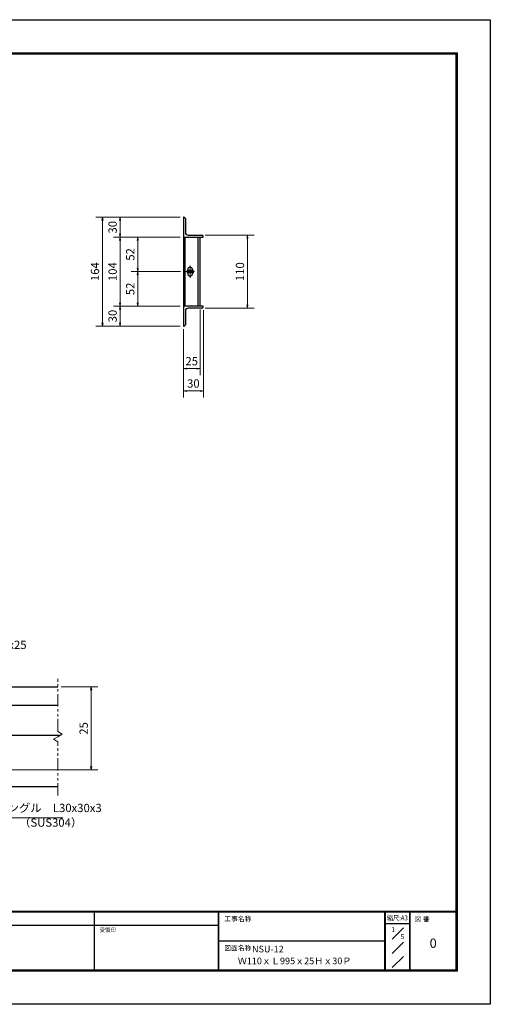
# Model space of a CAD drawing. Extents: x 0 to 2100, y 0 to 1485.
# Drawn here: x 1391 to 2100, y 0 to 1485 of the extents above; entities that cross this region are included whole.
import ezdxf
from ezdxf.enums import TextEntityAlignment as Align

# ---------------------------------------------------------------- set-up
doc = ezdxf.new("R2010")
doc.units = 0
doc.header["$LTSCALE"] = 15
doc.header["$MEASUREMENT"] = 0
for name, pattern in [('CENTER', [2, 1.25, -0.25, 0.25, -0.25]), ('DASHED', [0.75, 0.5, -0.25]), ('PHANTOM', [2.5, 1.25, -0.25, 0.25, -0.25, 0.25, -0.25])]:
    doc.linetypes.add(name, pattern=pattern)
doc.layers.get('0').update_dxf_attribs({"color": 5, "linetype": 'CONTINUOUS'})
doc.layers.get('DEFPOINTS').update_dxf_attribs({"color": 250, "linetype": 'CONTINUOUS'})
for name, color, linetype in [('1-外形線', 7, 'CONTINUOUS'), ('2-中心線', 1, 'CENTER'), ('3-点\u3000線', 6, 'DASHED'), ('4-細\u3000線', 8, 'CONTINUOUS'), ('5-仮想線', 94, 'PHANTOM'), ('6-寸法文字', 7, 'CONTINUOUS'), ('7-図\u3000枠', 160, 'CONTINUOUS')]:
    doc.layers.add(name, color=color, linetype=linetype)
for name, color, linetype, lineweight in [('中心線', 6, 'CENTER', 18), ('寸法注釈', 30, 'CONTINUOUS', 18), ('想像線', 252, 'PHANTOM', 15), ('蓋', 5, 'CONTINUOUS', 25)]:
    doc.layers.add(name, color=color, linetype=linetype, lineweight=lineweight)
doc.styles.add('BIGFONT', font='romans.shx', dxfattribs={"width": 0.7336, "bigfont": 'extfont.shx'})
doc.styles.get("Standard").update_dxf_attribs({"font": 'ROMANS.SHX', "width": 0.8, "height": 12.5, "bigfont": 'EXTFONT.SHX'})
doc.dimstyles.get("Standard").update_dxf_attribs({"dimscale": 5, "dimtxt": 12.5, "dimasz": 2, "dimexe": 0.5, "dimexo": 0.5, "dimgap": 0.5, "dimtad": 3, "dimdec": 4, "dimdsep": 46, "dimtxsty": 'Standard', "dimblk1": 'OPEN', "dimblk2": 'OPEN', "dimsah": 1, "dimcen": 0, "dimclrd": 30, "dimclre": 30, "dimclrt": 256, "dimadec": 4, "dimazin": 2, "dimtfac": 1, "dimtdec": 4, "dimtmove": 0, "dimatfit": 3, "dimldrblk": 'OPEN', "dimfxl": 0, "dimtolj": 1, "dimlwd": -1, "dimlwe": -1, "dimarcsym": 0})

# ---------------------------------------------------------------- blocks, each defined once
blk = doc.blocks.new('_OPEN')
at = {"color": 0, "linetype": 'ByBlock'}
for p, q in [((-1, 0.17), (0, 0)), ((0, 0), (-1, -0.17)), ((0, 0), (-1, 0))]:
    blk.add_line(p, q, dxfattribs=at)
blk = doc.blocks.new('*D80')
at = {"layer": 'DEFPOINTS', "color": 0}
for p in [(1637.7, 1157), (1542.3, 1053), (1637.7, 1053)]:
    blk.add_point(p, dxfattribs=at)
at = {"layer": '寸法注釈', "color": 30}
for p, q in [((1632.7, 1157), (1532.3, 1157)), ((1542.3, 1152), (1542.3, 1058)), ((1632.7, 1053), (1532.3, 1053))]:
    blk.add_line(p, q, dxfattribs=at)
at = {"layer": '寸法注釈', "color": 30, "xscale": 5, "yscale": 5, "zscale": 5}
for p, rotation in [((1542.3, 1157), 90), ((1542.3, 1053), 270)]:
    blk.add_blockref('_OPEN', p, dxfattribs=dict(at, rotation=rotation))
at = {"layer": '寸法注釈', "color": 7, "insert": (1531, 1105), "char_height": 12.5, "attachment_point": 5, "rotation": 90, "style": 'BIGFONT'}
blk.add_mtext('\\A1;104', dxfattribs=at)
blk = doc.blocks.new('_Dot')
at = {"color": 0, "linetype": 'ByBlock', "lineweight": -2}
blk.add_line((-0.5, 0), (-1, 0), dxfattribs=at)
at = {"color": 0, "linetype": 'ByBlock', "const_width": 0.5}
blk.add_lwpolyline([(-0.25, 0, 1), (0.25, 0, 1)], format="xyb", close=True, dxfattribs=at)
blk = doc.blocks.new('*D81')
at = {"layer": 'DEFPOINTS', "color": 0}
for p in [(1638.4, 1105), (1568.8, 1053), (1637.7, 1053)]:
    blk.add_point(p, dxfattribs=at)
at = {"layer": '寸法注釈', "color": 30}
for p, q in [((1633.4, 1105), (1558.8, 1105)), ((1568.8, 1100), (1568.8, 1058)), ((1632.7, 1053), (1558.8, 1053))]:
    blk.add_line(p, q, dxfattribs=at)
at = {"layer": '寸法注釈', "color": 30, "xscale": 5, "yscale": 5, "zscale": 5}
for p, rotation in [((1568.8, 1105), 90), ((1568.8, 1053), 270)]:
    blk.add_blockref('_OPEN', p, dxfattribs=dict(at, rotation=rotation))
at = {"layer": '寸法注釈', "color": 7, "insert": (1557.6, 1079), "char_height": 12.5, "attachment_point": 5, "rotation": 90, "style": 'BIGFONT'}
blk.add_mtext('\\A1;52', dxfattribs=at)
blk = doc.blocks.new('*D82')
at = {"layer": 'DEFPOINTS', "color": 0}
for p in [(1637.7, 1157), (1568.8, 1105), (1638.4, 1105)]:
    blk.add_point(p, dxfattribs=at)
at = {"layer": '寸法注釈', "color": 30}
for p, q in [((1632.7, 1157), (1558.8, 1157)), ((1568.8, 1152), (1568.8, 1110)), ((1633.4, 1105), (1558.8, 1105))]:
    blk.add_line(p, q, dxfattribs=at)
at = {"layer": '寸法注釈', "color": 30, "xscale": 5, "yscale": 5, "zscale": 5}
for p, rotation in [((1568.8, 1157), 90), ((1568.8, 1105), 270)]:
    blk.add_blockref('_OPEN', p, dxfattribs=dict(at, rotation=rotation))
at = {"layer": '寸法注釈', "color": 7, "insert": (1557.6, 1131), "char_height": 12.5, "attachment_point": 5, "rotation": 90, "style": 'BIGFONT'}
blk.add_mtext('\\A1;52', dxfattribs=at)
blk = doc.blocks.new('*D83')
at = {"layer": 'DEFPOINTS', "color": 0}
for p in [(1665.7, 1160), (1734.1, 1160), (1665.7, 1050)]:
    blk.add_point(p, dxfattribs=at)
at = {"layer": '寸法注釈', "color": 30}
for p, q in [((1670.7, 1160), (1744.1, 1160)), ((1734.1, 1055), (1734.1, 1155)), ((1670.7, 1050), (1744.1, 1050))]:
    blk.add_line(p, q, dxfattribs=at)
at = {"layer": '寸法注釈', "color": 30, "xscale": 5, "yscale": 5, "zscale": 5}
for p, rotation in [((1734.1, 1160), 90), ((1734.1, 1050), 270)]:
    blk.add_blockref('_OPEN', p, dxfattribs=dict(at, rotation=rotation))
at = {"layer": '寸法注釈', "color": 7, "insert": (1722.9, 1105), "char_height": 12.5, "attachment_point": 5, "rotation": 90, "style": 'BIGFONT'}
blk.add_mtext('\\A1;110', dxfattribs=at)
blk = doc.blocks.new('*D84')
at = {"layer": 'DEFPOINTS', "color": 0}
for p in [(1637.7, 1053), (1542.3, 1023), (1637.7, 1023)]:
    blk.add_point(p, dxfattribs=at)
at = {"layer": '寸法注釈', "color": 30}
for p, q in [((1632.7, 1053), (1532.3, 1053)), ((1542.3, 1048), (1542.3, 1028)), ((1632.7, 1023), (1532.3, 1023))]:
    blk.add_line(p, q, dxfattribs=at)
at = {"layer": '寸法注釈', "color": 30, "xscale": 5, "yscale": 5, "zscale": 5}
for p, rotation in [((1542.3, 1053), 90), ((1542.3, 1023), 270)]:
    blk.add_blockref('_OPEN', p, dxfattribs=dict(at, rotation=rotation))
at = {"layer": '寸法注釈', "color": 7, "insert": (1531, 1038), "char_height": 12.5, "attachment_point": 5, "rotation": 90, "style": 'BIGFONT'}
blk.add_mtext('\\A1;30', dxfattribs=at)
blk = doc.blocks.new('*D85')
at = {"layer": 'DEFPOINTS', "color": 0}
for p in [(1542.3, 1187), (1637.7, 1187), (1637.7, 1157)]:
    blk.add_point(p, dxfattribs=at)
at = {"layer": '寸法注釈', "color": 30}
for p, q in [((1632.7, 1187), (1532.3, 1187)), ((1542.3, 1162), (1542.3, 1182)), ((1632.7, 1157), (1532.3, 1157))]:
    blk.add_line(p, q, dxfattribs=at)
at = {"layer": '寸法注釈', "color": 30, "xscale": 5, "yscale": 5, "zscale": 5}
for p, rotation in [((1542.3, 1187), 90), ((1542.3, 1157), 270)]:
    blk.add_blockref('_OPEN', p, dxfattribs=dict(at, rotation=rotation))
at = {"layer": '寸法注釈', "color": 7, "insert": (1531, 1172), "char_height": 12.5, "attachment_point": 5, "rotation": 90, "style": 'BIGFONT'}
blk.add_mtext('\\A1;30', dxfattribs=at)
blk = doc.blocks.new('*D86')
at = {"layer": 'DEFPOINTS', "color": 0}
for p in [(1662.7, 1053), (1637.7, 1023), (1637.7, 958.7)]:
    blk.add_point(p, dxfattribs=at)
at = {"layer": '寸法注釈', "color": 30}
for p, q in [((1662.7, 1048), (1662.7, 948.7)), ((1637.7, 1018), (1637.7, 948.7)), ((1657.7, 958.7), (1642.7, 958.7))]:
    blk.add_line(p, q, dxfattribs=at)
at = {"layer": '寸法注釈', "color": 30, "xscale": 5, "yscale": 5, "zscale": 5, "rotation": 180}
blk.add_blockref('_OPEN', (1637.7, 958.7), dxfattribs=at)
at = {"layer": '寸法注釈', "color": 30, "xscale": 5, "yscale": 5, "zscale": 5}
blk.add_blockref('_OPEN', (1662.7, 958.7), dxfattribs=at)
at = {"layer": '寸法注釈', "color": 7, "insert": (1650.2, 970), "char_height": 12.5, "attachment_point": 5, "style": 'BIGFONT'}
blk.add_mtext('\\A1;25', dxfattribs=at)
blk = doc.blocks.new('*D87')
at = {"layer": 'DEFPOINTS', "color": 0}
for p in [(1667.7, 1052), (1637.7, 1023), (1637.7, 925.1)]:
    blk.add_point(p, dxfattribs=at)
at = {"layer": '寸法注釈', "color": 30}
for p, q in [((1667.7, 1047), (1667.7, 915.1)), ((1637.7, 1018), (1637.7, 915.1)), ((1662.7, 925.1), (1642.7, 925.1))]:
    blk.add_line(p, q, dxfattribs=at)
at = {"layer": '寸法注釈', "color": 30, "xscale": 5, "yscale": 5, "zscale": 5, "rotation": 180}
blk.add_blockref('_OPEN', (1637.7, 925.1), dxfattribs=at)
at = {"layer": '寸法注釈', "color": 30, "xscale": 5, "yscale": 5, "zscale": 5}
blk.add_blockref('_OPEN', (1667.7, 925.1), dxfattribs=at)
at = {"layer": '寸法注釈', "color": 7, "insert": (1652.7, 936.3), "char_height": 12.5, "attachment_point": 5, "style": 'BIGFONT'}
blk.add_mtext('\\A1;30', dxfattribs=at)
blk = doc.blocks.new('*D89')
at = {"layer": 'DEFPOINTS', "color": 0}
for p in [(1611.1, 1187), (1515.8, 1023), (1611.1, 1023)]:
    blk.add_point(p, dxfattribs=at)
at = {"layer": '寸法注釈', "color": 30}
for p, q in [((1606.1, 1187), (1505.8, 1187)), ((1515.8, 1182), (1515.8, 1028)), ((1606.1, 1023), (1505.8, 1023))]:
    blk.add_line(p, q, dxfattribs=at)
at = {"layer": '寸法注釈', "color": 30, "xscale": 5, "yscale": 5, "zscale": 5}
for p, rotation in [((1515.8, 1187), 90), ((1515.8, 1023), 270)]:
    blk.add_blockref('_OPEN', p, dxfattribs=dict(at, rotation=rotation))
at = {"layer": '寸法注釈', "color": 7, "insert": (1504.5, 1105), "char_height": 12.5, "attachment_point": 5, "rotation": 90, "style": 'BIGFONT'}
blk.add_mtext('\\A1;164', dxfattribs=at)
blk = doc.blocks.new('*D79')
at = {"layer": 'DEFPOINTS', "color": 0}
for p in [(1448.5, 478.6), (1358.5, 353.6), (1498.7, 353.6)]:
    blk.add_point(p, dxfattribs=at)
at = {"layer": '寸法注釈', "color": 30}
for p, q in [((1453.5, 478.6), (1508.7, 478.6)), ((1498.7, 473.6), (1498.7, 358.6)), ((1363.5, 353.6), (1508.7, 353.6))]:
    blk.add_line(p, q, dxfattribs=at)
at = {"layer": '寸法注釈', "color": 30, "xscale": 5, "yscale": 5, "zscale": 5}
for p, rotation in [((1498.7, 478.6), 90), ((1498.7, 353.6), 270)]:
    blk.add_blockref('_OPEN', p, dxfattribs=dict(at, rotation=rotation))
at = {"layer": '寸法注釈', "color": 7, "insert": (1487.4, 416.1), "char_height": 12.5, "attachment_point": 5, "rotation": 90, "style": 'BIGFONT'}
blk.add_mtext('\\A1;25', dxfattribs=at)

msp = doc.modelspace()

# ---------------------------------------------------------------- linework, layer by layer
at = {"layer": '1-外形線'}
msp.add_line((2048.55, 51.25), (2048.75, 51.25), dxfattribs=at)
at = {"layer": '2-中心線'}
msp.add_line((2048.55, 51.25), (2048.75, 51.25), dxfattribs=at)
at = {"layer": '3-点\u3000線'}
msp.add_line((2048.55, 51.25), (2048.75, 51.25), dxfattribs=at)
at = {"layer": '4-細\u3000線'}
msp.add_line((2048.55, 51.25), (2048.75, 51.25), dxfattribs=at)
at = {"layer": '5-仮想線'}
msp.add_line((2048.55, 51.25), (2048.75, 51.25), dxfattribs=at)
at = {"layer": '6-寸法文字'}
msp.add_line((2048.55, 51.25), (2048.75, 51.25), dxfattribs=at)
at = {"layer": '7-図\u3000枠', "color": 253}
for p, q in [((75, 1435), (2050, 1435)), ((76.25, 1433.75), (2048.75, 1433.75)), ((2048.75, 51.25), (2048.75, 1433.75)), ((2050, 1435), (2050, 50)), ((2048.75, 140), (76.25, 140)), ((2048.75, 138.75), (76.25, 138.75)), ((1503.75, 51.25), (1503.75, 138.75)), ((1690.5, 51.25), (1690.5, 138.75)), ((1691.25, 51.25), (1691.25, 138.75)), ((1941.25, 51.25), (1941.25, 138.75)), ((1942, 51.25), (1942, 138.75)), ((1978.75, 51.25), (1978.75, 138.75)), ((1979.5, 51.25), (1979.5, 138.75)), ((1978.75, 121.25), (1942, 121.25)), ((1690.5, 118.75), (1166.25, 118.75)), ((1969.08, 115.21), (1952.22, 98.34)), ((1941.25, 95), (1691.25, 95)), ((1969.08, 93.73), (1952.22, 76.86)), ((1969.08, 72.26), (1952.22, 55.39)), ((2050, 50), (75, 50)), ((2048.75, 51.25), (76.25, 51.25))]:
    msp.add_line(p, q, dxfattribs=at)
at = {"layer": '7-図\u3000枠'}
msp.add_line((2048.55, 51.25), (2048.75, 51.25), dxfattribs=at)
at = {"layer": 'DEFPOINTS'}
for p, q in [((0, 1485), (2100, 1485)), ((2100, 1485), (2100, 0)), ((2048.55, 51.25), (2048.75, 51.25)), ((2100, 0), (0, 0))]:
    msp.add_line(p, q, dxfattribs=at)
at = {"layer": '中心線'}
for p, q in [((1647.66, 1114.28), (1647.66, 1095.67)), ((1654.47, 1104.98), (1640.85, 1104.98))]:
    msp.add_line(p, q, dxfattribs=at)
at = {"layer": '想像線'}
for p, q in [((1448.5, 411.57), (1448.5, 491.12)), ((1442.21, 399.88), (1448.5, 403.62)), ((1448.5, 411.57), (1454.79, 407.35)), ((1454.79, 407.35), (1448.5, 403.62)), ((1448.5, 395.67), (1442.21, 399.88)), ((1448.5, 314.94), (1448.5, 395.67))]:
    msp.add_line(p, q, dxfattribs=at)
at = {"layer": '蓋'}
for p, q in [((1638.66, 1186.98), (1637.66, 1186.98)), ((1637.66, 1186.98), (1637.66, 1156.98)), ((1640.66, 1184.98), (1640.66, 1163.98)), ((1644.66, 1159.98), (1665.66, 1159.98)), ((1637.66, 1156.98), (1637.66, 1052.98)), ((1637.66, 1156.98), (1667.66, 1156.98)), ((1640.16, 1052.98), (1640.16, 1156.98)), ((1660.16, 1052.98), (1660.16, 1156.98)), ((1662.66, 1156.98), (1662.66, 1052.98)), ((1667.66, 1156.98), (1667.66, 1157.98)), ((1643.16, 1106.98), (1643.16, 1102.98)), ((1652.16, 1106.98), (1643.16, 1106.98)), ((1652.16, 1102.98), (1643.16, 1102.98)), ((1644.16, 1108.23), (1644.16, 1106.98)), ((1644.16, 1102.98), (1644.16, 1101.73)), ((1651.16, 1108.23), (1651.16, 1106.98)), ((1651.16, 1102.98), (1651.16, 1101.73)), ((1652.16, 1106.98), (1652.16, 1102.98)), ((1637.66, 1052.98), (1637.66, 1022.98)), ((1667.66, 1052.98), (1637.66, 1052.98)), ((1640.66, 1045.98), (1640.66, 1024.98)), ((1665.66, 1049.98), (1644.66, 1049.98)), ((1667.66, 1051.98), (1667.66, 1052.98)), ((1637.66, 1022.98), (1638.66, 1022.98)), ((648.5, 478.62), (1448.5, 478.62)), ((1352.5, 451.12), (1448.5, 451.12)), ((1352.5, 406.12), (1452.71, 406.12)), ((648.5, 328.62), (1448.5, 328.62))]:
    msp.add_line(p, q, dxfattribs=at)
for centre, radius, start, end in [((1638.66, 1184.98), 2, 0, 90), ((1644.66, 1163.98), 4, 180, 270), ((1665.66, 1157.98), 2, 0, 90), ((1647.66, 1108.23), 3.5, 0, 180), ((1647.66, 1101.73), 3.5, 180, 0), ((1644.66, 1045.98), 4, 90, 180), ((1665.66, 1051.98), 2, 270, 0), ((1638.66, 1024.98), 2, 270, 0)]:
    msp.add_arc(centre, radius, start, end, dxfattribs=at)

# ---------------------------------------------------------------- texts
at = {"layer": '7-図\u3000枠', "color": 0}
for s, height, p in [('工事名称', 7.5, (1699.24, 125.17)), ('図 番', 7.5, (1985.94, 124.81)), ('受領印', 6, (1511.44, 109.19)), ('図面名称', 7.5, (1699.24, 81.26))]:
    msp.add_text(s, height=height, dxfattribs=at).set_placement(p)
at = {"layer": '7-図\u3000枠', "color": 0, "width": 0.9}
msp.add_text('縮尺:A3', height=7.5, dxfattribs=at).set_placement((1960.03, 126.53), align=Align.CENTER)
at = {"layer": '7-図\u3000枠'}
for s, height, p in [('1', 7.5, (1953.93, 108.85)), ('5', 7.5, (1967.83, 98.31)), ('0', 14, (2013.97, 85.22))]:
    msp.add_text(s, height=height, dxfattribs=at).set_placement(p, align=Align.CENTER)
for s, p in [('NSU-12', (1741.04, 78.27)), ('Ｗ110ｘＬ995ｘ25Ｈｘ30Ｐ', (1719.58, 60.46))]:
    msp.add_text(s, height=10, dxfattribs=at).set_placement(p)
at = {"layer": '寸法注釈', "color": 7, "char_height": 12.5, "attachment_point": 7, "style": 'BIGFONT'}
for s, insert in [('メインバーIB4x25', (1263, 532.01)), ('サイドアングル\u3000L30x30x3', (1304.63, 286.02)), ('（SUS304）', (1390.15, 263.96))]:
    msp.add_mtext(s, dxfattribs=dict(at, insert=insert))

# ---------------------------------------------------------------- dimensions: what is measured, and where the dimension line sits
at = {"layer": '寸法注釈'}
for base, p1, p2, override, picture, middle in [((1515.75, 1022.98), (1611.13, 1186.98), (1611.13, 1022.98), {"dimscale": 5, "dimtxt": 2.5, "dimasz": 1, "dimexe": 2, "dimexo": 1, "dimgap": 1, "dimtad": 3, "dimtih": 0, "dimtoh": 0, "dimdec": 1, "dimzin": 8, "dimtxsty": 'BIGFONT', "dimblk": 'Dot', "dimcen": -0.09, "dimclrd": 30, "dimclre": 30, "dimclrt": 7, "dimadec": 1, "dimtdec": 1, "dimtofl": 1, "dimtmove": 1, "dimldrblk": 'Dot', "dimtvp": 1, "dimtzin": 8}, '*D89', (1504.5, 1104.98)), ((1542.28, 1186.98), (1637.66, 1156.98), (1637.66, 1186.98), {"dimscale": 5, "dimtxt": 2.5, "dimasz": 1, "dimexe": 2, "dimexo": 1, "dimgap": 1, "dimtad": 3, "dimtih": 0, "dimtoh": 0, "dimdec": 1, "dimzin": 8, "dimtxsty": 'BIGFONT', "dimblk": 'Dot', "dimcen": -0.09, "dimclrd": 30, "dimclre": 30, "dimclrt": 7, "dimadec": 1, "dimtdec": 1, "dimtofl": 1, "dimldrblk": 'Dot', "dimtvp": 1, "dimtzin": 8}, '*D85', (1531.03, 1171.98)), ((1734.12, 1159.98), (1665.66, 1049.98), (1665.66, 1159.98), {"dimscale": 5, "dimtxt": 2.5, "dimasz": 1, "dimexe": 2, "dimexo": 1, "dimgap": 1, "dimtad": 3, "dimtih": 0, "dimtoh": 0, "dimdec": 1, "dimzin": 8, "dimtxsty": 'BIGFONT', "dimblk": 'Dot', "dimcen": -0.09, "dimclrd": 30, "dimclre": 30, "dimclrt": 7, "dimadec": 1, "dimtdec": 1, "dimtofl": 1, "dimldrblk": 'Dot', "dimtvp": 1, "dimtzin": 8}, '*D83', (1722.87, 1104.98)), ((1542.28, 1052.98), (1637.66, 1156.98), (1637.66, 1052.98), {"dimscale": 5, "dimtxt": 2.5, "dimasz": 1, "dimexe": 2, "dimexo": 1, "dimgap": 1, "dimtad": 3, "dimtih": 0, "dimtoh": 0, "dimdec": 1, "dimzin": 8, "dimtxsty": 'BIGFONT', "dimblk": 'Dot', "dimcen": -0.09, "dimclrd": 30, "dimclre": 30, "dimclrt": 7, "dimadec": 1, "dimtdec": 1, "dimtofl": 1, "dimtmove": 1, "dimldrblk": 'Dot', "dimtvp": 1, "dimtzin": 8}, '*D80', (1531.03, 1104.98)), ((1568.81, 1104.98), (1637.66, 1156.98), (1638.35, 1104.98), {"dimscale": 5, "dimtxt": 2.5, "dimasz": 1, "dimexe": 2, "dimexo": 1, "dimgap": 1, "dimtad": 3, "dimtih": 0, "dimtoh": 0, "dimdec": 1, "dimzin": 8, "dimtxsty": 'BIGFONT', "dimblk": 'Dot', "dimcen": -0.09, "dimclrd": 30, "dimclre": 30, "dimclrt": 7, "dimadec": 1, "dimtdec": 1, "dimtofl": 1, "dimldrblk": 'Dot', "dimtvp": 1, "dimtzin": 8}, '*D82', (1557.56, 1130.98)), ((1568.81, 1052.98), (1638.35, 1104.98), (1637.66, 1052.98), {"dimscale": 5, "dimtxt": 2.5, "dimasz": 1, "dimexe": 2, "dimexo": 1, "dimgap": 1, "dimtad": 3, "dimtih": 0, "dimtoh": 0, "dimdec": 1, "dimzin": 8, "dimtxsty": 'BIGFONT', "dimblk": 'Dot', "dimcen": -0.09, "dimclrd": 30, "dimclre": 30, "dimclrt": 7, "dimadec": 1, "dimtdec": 1, "dimtofl": 1, "dimtmove": 1, "dimldrblk": 'Dot', "dimtvp": 1, "dimtzin": 8}, '*D81', (1557.56, 1078.98)), ((1542.28, 1022.98), (1637.66, 1052.98), (1637.66, 1022.98), {"dimscale": 5, "dimtxt": 2.5, "dimasz": 1, "dimexe": 2, "dimexo": 1, "dimgap": 1, "dimtad": 3, "dimtih": 0, "dimtoh": 0, "dimdec": 1, "dimzin": 8, "dimtxsty": 'BIGFONT', "dimblk": 'Dot', "dimcen": -0.09, "dimclrd": 30, "dimclre": 30, "dimclrt": 7, "dimadec": 1, "dimtdec": 1, "dimtofl": 1, "dimldrblk": 'Dot', "dimtvp": 1, "dimtzin": 8}, '*D84', (1531.03, 1037.98)), ((1498.67, 353.62), (1448.5, 478.62), (1358.5, 353.62), {"dimscale": 5, "dimtxt": 2.5, "dimasz": 1, "dimexe": 2, "dimexo": 1, "dimgap": 1, "dimtad": 3, "dimtih": 0, "dimtoh": 0, "dimdec": 1, "dimlfac": 0.2, "dimzin": 8, "dimtxsty": 'BIGFONT', "dimblk": 'Dot', "dimcen": -0.09, "dimclrd": 30, "dimclre": 30, "dimclrt": 7, "dimadec": 1, "dimtdec": 1, "dimtofl": 1, "dimldrblk": 'Dot', "dimtvp": 1, "dimtzin": 8}, '*D79', (1487.42, 416.12))]:
    dim = msp.add_linear_dim(base=base, p1=p1, p2=p2, angle=90, dimstyle='Standard', override=override, dxfattribs=at)
    dim.commit()
    dim.dimension.update_dxf_attribs({"geometry": picture, "text_midpoint": middle})
for base, p1, picture, middle in [((1637.66, 958.72), (1662.66, 1052.98), '*D86', (1650.16, 969.97)), ((1637.66, 925.09), (1667.66, 1051.98), '*D87', (1652.66, 936.34))]:
    dim = msp.add_linear_dim(base=base, p1=p1, p2=(1637.66, 1022.98), dimstyle='Standard', override={"dimscale": 5, "dimtxt": 2.5, "dimasz": 1, "dimexe": 2, "dimexo": 1, "dimgap": 1, "dimtad": 3, "dimtih": 0, "dimtoh": 0, "dimdec": 1, "dimzin": 8, "dimtxsty": 'BIGFONT', "dimblk": 'Dot', "dimcen": -0.09, "dimclrd": 30, "dimclre": 30, "dimclrt": 7, "dimadec": 1, "dimtdec": 1, "dimtofl": 1, "dimldrblk": 'Dot', "dimtvp": 1, "dimtzin": 8}, dxfattribs=at)
    dim.commit()
    dim.dimension.update_dxf_attribs({"geometry": picture, "text_midpoint": middle})

# ---------------------------------------------------------------- leaders
at = {"layer": '寸法注釈', "annotation_type": 0, "has_hookline": 1, "hookline_direction": 0, "text_width": 151.44}
msp.add_leader([(1265.45, 345.86), (1294.63, 281.02), (1299.63, 281.02)], dimstyle='Standard', override={"dimscale": 5, "dimtxt": 2.5, "dimasz": 1, "dimexe": 2, "dimexo": 1, "dimgap": 1, "dimtad": 3, "dimtih": 0, "dimtoh": 0, "dimdec": 1, "dimlfac": 0.2, "dimzin": 8, "dimtxsty": 'BIGFONT', "dimcen": -0.09, "dimclrd": 30, "dimclre": 30, "dimclrt": 7, "dimadec": 1, "dimtdec": 1, "dimtofl": 1, "dimldrblk": 'Dot', "dimtvp": 1, "dimtzin": 8}, dxfattribs=at)

doc.saveas('drawing.dxf')
